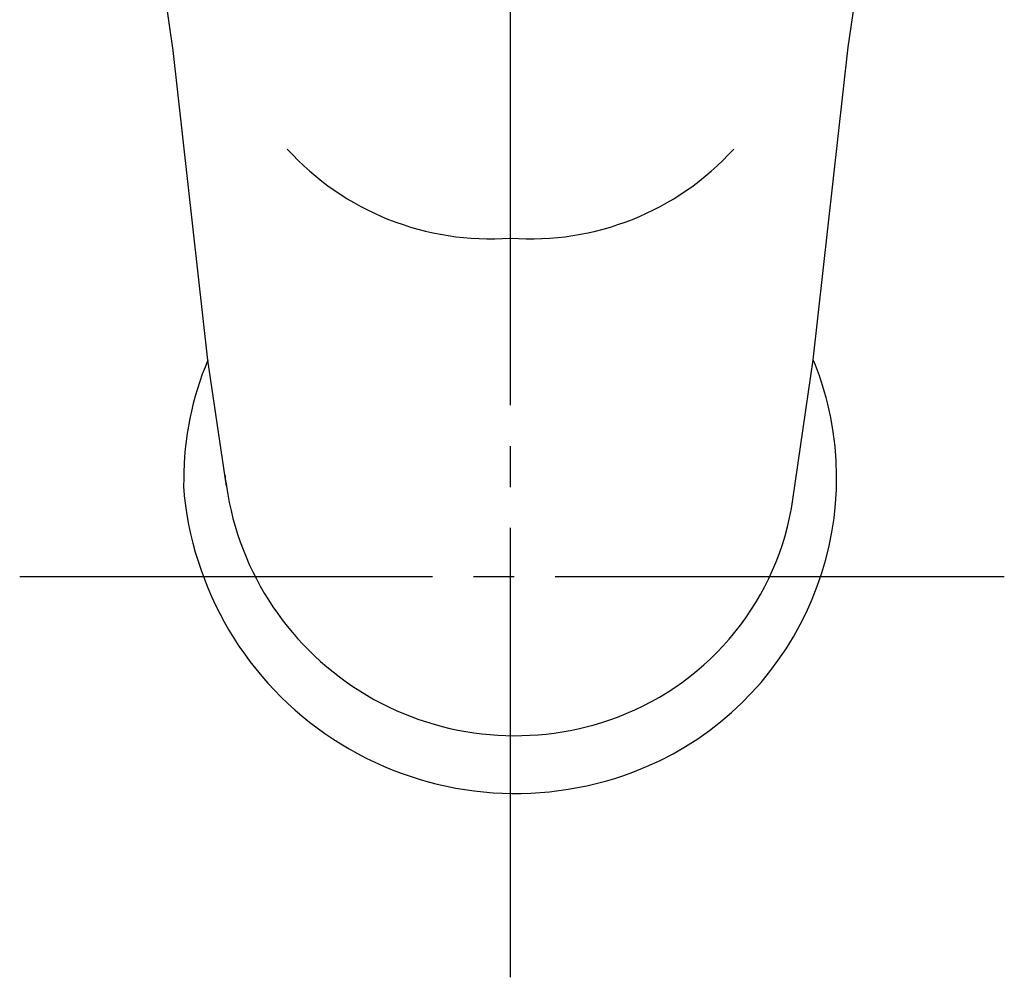
# Model space of a CAD drawing. Units: millimetres. Extents: x 0 to 315, y 0 to 446.
# Drawn here: x 80 to 104, y 293 to 317 of the extents above; entities that cross this region are included whole.
import ezdxf

# ---------------------------------------------------------------- set-up
doc = ezdxf.new("R2010")
doc.units = ezdxf.units.MM
doc.linetypes.add('DASH_CENTER', pattern=[14, 11, -1, 1, -1])
doc.layers.add('1', color=7, linetype='Continuous')

# ---------------------------------------------------------------- blocks, each defined once
blk = doc.blocks.new('05-43', base_point=(663.217, 730.707))
at = {"color": 7, "linetype": 'Continuous'}
for p, q in [((83.839, 316.156), (80.849, 336.824)), ((100.37, 316.235), (103.349, 336.824))]:
    blk.add_line(p, q, dxfattribs=at)
for centre, start, end in [((91.599, 318.256), 222.2926, 274.2722), ((92.599, 318.256), 265.7278, 317.7074)]:
    blk.add_arc(centre, 6.712, start, end, dxfattribs=at)
at = {"layer": '1', "color": 7, "linetype": 'Continuous'}
for p, q in [((84.69, 308.578), (83.839, 316.156)), ((99.513, 308.583), (100.37, 316.235)), ((85.142, 305.489), (84.69, 308.578)), ((99.014, 305.167), (99.513, 308.583))]:
    blk.add_line(p, q, dxfattribs=at)
for centre, radius, start, end in [((91.618, 305.656), 7.519, 157.1296, 179.9973), ((92.887, 305.816), 7.181, 13.7752, 22.663), ((92.388, 305.694), 7.695, 290.6013, 13.7752), ((92.208, 306.524), 7.141, 186.1826, 188.3324), ((86.603, 305.522), 2.508, 176.9284, 186.1835), ((92.208, 306.524), 7.141, 188.3324, 290.6017), ((92.224, 306.131), 8.161, 186.1835, 290.6013), ((92.352, 306.142), 6.733, 290.6017, 351.6776)]:
    blk.add_arc(centre, radius, start, end, dxfattribs=at)

msp = doc.modelspace()

# ---------------------------------------------------------------- linework, layer by layer
at = {"layer": '1', "color": 2, "linetype": 'DASH_CENTER'}
for p, q in [((92.099, 293.47), (92.099, 399.755)), ((104.19, 303.268), (80.081, 303.268))]:
    msp.add_line(p, q, dxfattribs=at)

# ---------------------------------------------------------------- block references
at = {"layer": '1'}
msp.add_blockref('05-43', (663.217, 730.707), dxfattribs=at)

doc.saveas('drawing.dxf')
